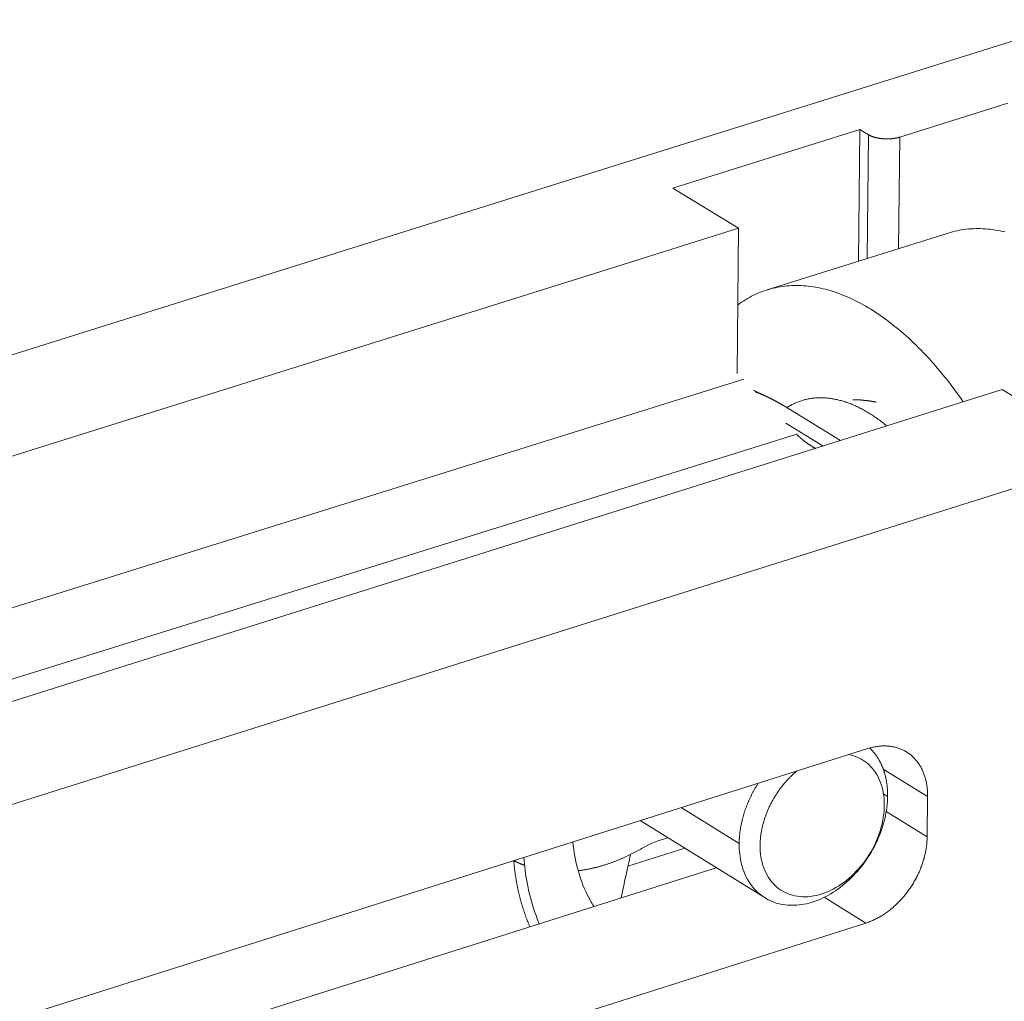
# Model space of a CAD drawing. Extents: x 0 to 1691, y -1 to 286.
# Drawn here: x 358 to 361, y 186 to 188 of the extents above; entities that cross this region are included whole.
import ezdxf

# ---------------------------------------------------------------- set-up
doc = ezdxf.new("R2010")
doc.units = 0
doc.header["$LTSCALE"] = 3
doc.layers.add('0-espace-papier', color=151, linetype='Continuous')

msp = doc.modelspace()

# ---------------------------------------------------------------- linework, layer by layer
at = {"layer": '0-espace-papier', "color": 0, "linetype": 'Continuous', "lineweight": 0, "extrusion": (0.016383, -0.87312, -0.48723)}
for p, q in [((377.8032, 193.4253, -0.0027), (359.7524, 187.7681, -0.0027)), ((346.364, 182.3873, -0.0027), (379.0931, 192.7136, -0.0027)), ((360.6477, 187.8922, -0.0027), (360.9262, 187.9796, -0.0027)), ((360.0622, 187.7608, -0.0027), (360.5445, 187.9121, -0.0027)), ((360.5445, 187.9121, -0.0027), (360.5409, 187.5721, -0.0027)), ((360.5671, 187.8983, -0.0027), (360.5445, 187.9121, -0.0027)), ((360.5671, 187.8983, -0.0027), (360.5637, 187.5793, -0.0027)), ((360.6477, 187.8922, -0.0027), (360.6445, 187.6047, -0.0027)), ((359.7524, 187.7681, -0.0027), (349.7863, 184.6447, -0.0027)), ((360.2316, 187.6571, -0.0027), (360.0622, 187.7608, -0.0027)), ((359.9483, 187.5682, -0.0027), (360.2316, 187.6571, -0.0027)), ((360.2316, 187.6571, -0.0027), (360.2278, 187.2829, -0.0027)), ((360.3053, 187.4981, -0.0027), (360.7722, 187.6448, -0.0027)), ((349.9702, 184.4363, -0.0027), (359.9483, 187.5682, -0.0027)), ((360.2457, 187.2675, -0.0195), (350.2385, 184.1439, -0.0027)), ((360.9117, 187.241, -0.0027), (346.1736, 182.5981, -0.0027)), ((360.2706, 187.2392, -0.0027), (360.307, 187.2216, -0.0027)), ((361.0823, 187.1366, -0.0027), (360.9117, 187.241, -0.0027)), ((360.3474, 187.1996, -0.0027), (360.4943, 187.1095, -0.0027)), ((360.3537, 187.1544, -0.0027), (360.4497, 187.0955, -0.0027)), ((360.3825, 187.1263, -0.0195), (350.3753, 184.0027, -0.0027)), ((360.565, 186.3151, -0.0027), (348.1662, 182.3907, -0.0027)), ((360.7194, 186.1915, -0.0027), (360.605, 186.262, -0.0027)), ((360.6162, 186.1919, -0.0027), (360.6055, 186.1985, -0.0027)), ((360.7194, 186.1915, -0.0027), (360.7182, 186.0877, -0.0027)), ((360.2334, 186.0707, -0.0027), (360.0841, 186.1629, -0.0027)), ((360.3, 185.9301, -0.0027), (359.9779, 186.1293, -0.0027)), ((360.6127, 186.1528, -0.0027), (360.7182, 186.0877, -0.0027)), ((360.0932, 186.058, -0.0027), (359.9463, 186.0115, -0.0027)), ((355.6986, 184.59, -0.0027), (360.174, 186.008, -0.0027)), ((360.4527, 185.9317, -0.0027), (360.5601, 185.8653, -0.0027)), ((348.3574, 181.993, -0.0027), (360.5601, 185.8653, -0.0027))]:
    msp.add_line(p, q, dxfattribs=at)
at = {"layer": '0-espace-papier', "color": 0, "linetype": 'Continuous', "lineweight": 0, "elevation": -0.0027}
for points in [[(360.6477, 187.8922), (360.6469, 187.892), (360.6461, 187.8917), (360.6453, 187.8915), (360.6445, 187.8913), (360.6437, 187.8911), (360.6429, 187.8909), (360.6421, 187.8907), (360.6412, 187.8905), (360.6404, 187.8903), (360.6395, 187.8901), (360.6387, 187.8899), (360.6378, 187.8897), (360.6369, 187.8896), (360.6361, 187.8894), (360.6352, 187.8893), (360.6343, 187.8891), (360.6334, 187.889), (360.6325, 187.8888), (360.6316, 187.8887), (360.6307, 187.8886), (360.6298, 187.8885), (360.6289, 187.8884), (360.6279, 187.8883), (360.627, 187.8882), (360.6261, 187.8881), (360.6251, 187.888), (360.6242, 187.8879), (360.6233, 187.8879), (360.6223, 187.8878), (360.6214, 187.8877), (360.6204, 187.8877), (360.6195, 187.8877), (360.6185, 187.8876), (360.6176, 187.8876), (360.6166, 187.8876), (360.6157, 187.8876), (360.6147, 187.8876), (360.6138, 187.8876), (360.6128, 187.8876), (360.6119, 187.8876), (360.6109, 187.8876), (360.61, 187.8876), (360.609, 187.8877), (360.6081, 187.8877), (360.6071, 187.8878), (360.6062, 187.8878), (360.6052, 187.8879), (360.6043, 187.888), (360.6034, 187.888), (360.6024, 187.8881), (360.6015, 187.8882), (360.6006, 187.8883), (360.5996, 187.8884), (360.5987, 187.8885), (360.5978, 187.8887), (360.5969, 187.8888), (360.596, 187.8889), (360.5951, 187.889), (360.5942, 187.8892), (360.5933, 187.8893), (360.5924, 187.8895), (360.5915, 187.8897), (360.5906, 187.8898), (360.5897, 187.89), (360.5889, 187.8902), (360.588, 187.8904), (360.5872, 187.8906), (360.5863, 187.8908), (360.5855, 187.891), (360.5847, 187.8912), (360.5839, 187.8914), (360.583, 187.8916), (360.5822, 187.8919), (360.5814, 187.8921), (360.5807, 187.8923), (360.5799, 187.8926), (360.5791, 187.8929), (360.5784, 187.8931), (360.5776, 187.8934), (360.5769, 187.8936), (360.5761, 187.8939), (360.5754, 187.8942), (360.5747, 187.8945), (360.574, 187.8948), (360.5733, 187.8951), (360.5727, 187.8954), (360.572, 187.8957), (360.5713, 187.896), (360.5707, 187.8963), (360.5701, 187.8966), (360.5695, 187.8969), (360.5689, 187.8973), (360.5683, 187.8976), (360.5677, 187.8979), (360.5671, 187.8983)], [(360.9191, 187.6475), (360.9127, 187.649), (360.9063, 187.6503), (360.8999, 187.6515), (360.8935, 187.6526), (360.8871, 187.6536), (360.8808, 187.6544), (360.8745, 187.655), (360.8682, 187.6555), (360.862, 187.6559), (360.8558, 187.6562), (360.8496, 187.6563), (360.8434, 187.6562), (360.8373, 187.656), (360.8312, 187.6557), (360.8251, 187.6553), (360.8191, 187.6546), (360.8131, 187.6539), (360.8071, 187.653), (360.8012, 187.652), (360.7953, 187.6508), (360.7895, 187.6495), (360.7837, 187.6481), (360.7779, 187.6465), (360.7722, 187.6448)], [(360.2296, 187.4591), (360.2346, 187.4627), (360.2396, 187.4662), (360.2447, 187.4695), (360.2498, 187.4728), (360.255, 187.4759), (360.2602, 187.4788), (360.2655, 187.4816), (360.2708, 187.4843), (360.2762, 187.4869), (360.2817, 187.4893), (360.2871, 187.4916), (360.2927, 187.4937), (360.2982, 187.4957), (360.3038, 187.4976), (360.3095, 187.4993), (360.3152, 187.501), (360.3209, 187.5024), (360.3267, 187.5037), (360.3325, 187.5049), (360.3384, 187.506), (360.3443, 187.5069), (360.3502, 187.5077), (360.3562, 187.5083), (360.3622, 187.5088), (360.3682, 187.5092), (360.3743, 187.5094), (360.3804, 187.5095), (360.3865, 187.5094), (360.3927, 187.5092), (360.3989, 187.5089), (360.4051, 187.5084), (360.4113, 187.5078), (360.4176, 187.5071), (360.4239, 187.5062), (360.4302, 187.5052), (360.4365, 187.504), (360.4429, 187.5027), (360.4493, 187.5013), (360.4557, 187.4997), (360.4621, 187.498), (360.4685, 187.4962), (360.475, 187.4942), (360.4814, 187.4921), (360.4879, 187.4898), (360.4944, 187.4874), (360.5009, 187.4849), (360.5074, 187.4822), (360.5139, 187.4794), (360.5205, 187.4765), (360.527, 187.4734), (360.5335, 187.4702), (360.5401, 187.4669), (360.5467, 187.4634), (360.5532, 187.4599), (360.5598, 187.4561), (360.5663, 187.4523), (360.5729, 187.4483), (360.5794, 187.4442), (360.586, 187.4399), (360.5926, 187.4356), (360.5991, 187.4311), (360.6056, 187.4265), (360.6122, 187.4217), (360.6187, 187.4169), (360.6252, 187.4119), (360.6317, 187.4067), (360.6382, 187.4015), (360.6447, 187.3962), (360.6512, 187.3907), (360.6576, 187.3851), (360.6641, 187.3794), (360.6705, 187.3735), (360.6769, 187.3676), (360.6833, 187.3615), (360.6897, 187.3553), (360.696, 187.349), (360.7024, 187.3426), (360.7087, 187.3361), (360.7149, 187.3295), (360.7212, 187.3227), (360.7274, 187.3159), (360.7336, 187.3089), (360.7398, 187.3019), (360.7459, 187.2947), (360.7521, 187.2875), (360.7581, 187.2801), (360.7642, 187.2726), (360.7702, 187.2651), (360.7762, 187.2574), (360.7821, 187.2496), (360.7881, 187.2418), (360.7939, 187.2338), (360.7998, 187.2258), (360.8056, 187.2176), (360.8113, 187.2094)], [(360.2736, 187.2361), (360.2744, 187.2358), (360.2752, 187.2355), (360.276, 187.2352), (360.2769, 187.2349), (360.2777, 187.2345), (360.2785, 187.2342), (360.2793, 187.2339), (360.2801, 187.2336), (360.2809, 187.2332), (360.2817, 187.2329), (360.2825, 187.2326), (360.2833, 187.2322), (360.2841, 187.2319), (360.2849, 187.2316), (360.2857, 187.2312), (360.2865, 187.2309), (360.2873, 187.2306), (360.2881, 187.2302), (360.2889, 187.2299), (360.2897, 187.2295), (360.2905, 187.2292), (360.2913, 187.2288), (360.2921, 187.2285), (360.2929, 187.2281), (360.2937, 187.2278), (360.2945, 187.2274), (360.2953, 187.2271), (360.2961, 187.2267), (360.2969, 187.2264), (360.2977, 187.226), (360.2985, 187.2256), (360.2993, 187.2253), (360.3001, 187.2249), (360.3009, 187.2246), (360.3016, 187.2242), (360.3024, 187.2238), (360.3032, 187.2235), (360.304, 187.2231), (360.3048, 187.2227), (360.3056, 187.2223), (360.3064, 187.222), (360.3071, 187.2216), (360.3079, 187.2212), (360.3087, 187.2208), (360.3095, 187.2205), (360.3103, 187.2201), (360.311, 187.2197), (360.3118, 187.2193), (360.3126, 187.2189), (360.3134, 187.2185), (360.3142, 187.2181), (360.3149, 187.2177), (360.3157, 187.2174), (360.3165, 187.217), (360.3172, 187.2166), (360.318, 187.2162), (360.3188, 187.2158), (360.3196, 187.2154), (360.3203, 187.215), (360.3211, 187.2146), (360.3219, 187.2142), (360.3226, 187.2138), (360.3234, 187.2134), (360.3242, 187.2129), (360.3249, 187.2125), (360.3257, 187.2121), (360.3264, 187.2117), (360.3272, 187.2113), (360.328, 187.2109), (360.3287, 187.2105), (360.3295, 187.21), (360.3302, 187.2096), (360.331, 187.2092), (360.3318, 187.2088), (360.3325, 187.2084), (360.3333, 187.2079), (360.334, 187.2075), (360.3348, 187.2071), (360.3355, 187.2067), (360.3363, 187.2062), (360.337, 187.2058), (360.3378, 187.2054), (360.3385, 187.2049), (360.3393, 187.2045), (360.34, 187.204), (360.3408, 187.2036), (360.3415, 187.2032), (360.3423, 187.2027), (360.343, 187.2023), (360.3437, 187.2018), (360.3445, 187.2014), (360.3452, 187.2009), (360.346, 187.2005), (360.3467, 187.2), (360.3474, 187.1996)], [(360.6143, 187.1473), (360.6114, 187.1497), (360.6085, 187.152), (360.6057, 187.1543), (360.6028, 187.1565), (360.5999, 187.1587), (360.597, 187.1609), (360.5941, 187.163), (360.5913, 187.1651), (360.5884, 187.1672), (360.5855, 187.1692), (360.5826, 187.1712), (360.5797, 187.1731), (360.5768, 187.175), (360.5739, 187.1769), (360.571, 187.1787), (360.5681, 187.1805), (360.5652, 187.1823), (360.5623, 187.184), (360.5594, 187.1857), (360.5565, 187.1873), (360.5536, 187.1889), (360.5507, 187.1905), (360.5478, 187.192), (360.5449, 187.1935), (360.542, 187.1949), (360.5391, 187.1963), (360.5362, 187.1977), (360.5333, 187.199), (360.5305, 187.2003), (360.5276, 187.2015), (360.5247, 187.2027), (360.5218, 187.2039), (360.5189, 187.205), (360.5161, 187.2061), (360.5132, 187.2071), (360.5103, 187.2081), (360.5075, 187.2091), (360.5046, 187.21), (360.5018, 187.2109), (360.4989, 187.2117), (360.4961, 187.2125), (360.4932, 187.2133), (360.4904, 187.214), (360.4876, 187.2147), (360.4848, 187.2153), (360.4819, 187.2159), (360.4791, 187.2165), (360.4763, 187.217), (360.4735, 187.2175), (360.4708, 187.2179), (360.468, 187.2183), (360.4652, 187.2186), (360.4624, 187.2189), (360.4597, 187.2192), (360.4569, 187.2194), (360.4542, 187.2196), (360.4514, 187.2197), (360.4487, 187.2198), (360.446, 187.2199), (360.4433, 187.2199), (360.4406, 187.2199), (360.4379, 187.2198), (360.4352, 187.2197), (360.4326, 187.2196), (360.4299, 187.2194), (360.4272, 187.2191), (360.4246, 187.2189), (360.422, 187.2185), (360.4194, 187.2182), (360.4167, 187.2178), (360.4142, 187.2173), (360.4116, 187.2169), (360.409, 187.2163), (360.4064, 187.2158), (360.4039, 187.2152), (360.4013, 187.2145), (360.3988, 187.2138), (360.3963, 187.2131), (360.3938, 187.2123), (360.3913, 187.2115), (360.3888, 187.2107), (360.3864, 187.2098), (360.3839, 187.2089), (360.3815, 187.2079), (360.3791, 187.2069), (360.3767, 187.2058), (360.3743, 187.2047), (360.3719, 187.2036), (360.3695, 187.2024), (360.3672, 187.2012), (360.3648, 187.2), (360.3625, 187.1987), (360.3602, 187.1973), (360.3579, 187.196), (360.3556, 187.1946)], [(360.5261, 187.215), (360.5268, 187.215), (360.5275, 187.215), (360.5282, 187.215), (360.5289, 187.2149), (360.5295, 187.2149), (360.5302, 187.2149), (360.5309, 187.2149), (360.5316, 187.2149), (360.5323, 187.2149), (360.5329, 187.2148), (360.5336, 187.2148), (360.5343, 187.2148), (360.5349, 187.2148), (360.5356, 187.2147), (360.5363, 187.2147), (360.537, 187.2147), (360.5376, 187.2146), (360.5383, 187.2146), (360.5389, 187.2146), (360.5396, 187.2146), (360.5403, 187.2145), (360.5409, 187.2145), (360.5416, 187.2144), (360.5423, 187.2144), (360.5429, 187.2144), (360.5436, 187.2143), (360.5442, 187.2143), (360.5449, 187.2142), (360.5455, 187.2142), (360.5462, 187.2142), (360.5468, 187.2141), (360.5475, 187.2141), (360.5481, 187.214), (360.5488, 187.214), (360.5494, 187.2139), (360.5501, 187.2139), (360.5507, 187.2138), (360.5514, 187.2138), (360.552, 187.2137), (360.5527, 187.2136), (360.5533, 187.2136), (360.5539, 187.2135), (360.5546, 187.2135), (360.5552, 187.2134), (360.5559, 187.2133), (360.5565, 187.2133), (360.5571, 187.2132), (360.5578, 187.2131), (360.5584, 187.2131), (360.559, 187.213), (360.5597, 187.2129), (360.5603, 187.2129), (360.5609, 187.2128), (360.5616, 187.2127), (360.5622, 187.2127), (360.5628, 187.2126), (360.5634, 187.2125), (360.5641, 187.2124), (360.5647, 187.2123), (360.5653, 187.2123), (360.5659, 187.2122), (360.5665, 187.2121), (360.5672, 187.212), (360.5678, 187.2119), (360.5684, 187.2119), (360.569, 187.2118), (360.5696, 187.2117), (360.5702, 187.2116), (360.5708, 187.2115), (360.5715, 187.2114), (360.5721, 187.2113), (360.5727, 187.2112), (360.5733, 187.2111), (360.5739, 187.211), (360.5745, 187.2109), (360.5751, 187.2108), (360.5757, 187.2107), (360.5763, 187.2106), (360.5769, 187.2105), (360.5775, 187.2104), (360.5781, 187.2103), (360.5787, 187.2102), (360.5793, 187.2101), (360.5799, 187.21), (360.5805, 187.2099), (360.5811, 187.2098), (360.5817, 187.2097), (360.5823, 187.2096), (360.5828, 187.2095), (360.5834, 187.2093), (360.584, 187.2092), (360.5846, 187.2091), (360.5852, 187.209), (360.5858, 187.2089), (360.5864, 187.2088)], [(360.4303, 187.0893), (360.4297, 187.0896), (360.4291, 187.09), (360.4286, 187.0903), (360.428, 187.0906), (360.4274, 187.0909), (360.4269, 187.0912), (360.4263, 187.0915), (360.4257, 187.0918), (360.4252, 187.0922), (360.4246, 187.0925), (360.4241, 187.0928), (360.4235, 187.0931), (360.423, 187.0935), (360.4224, 187.0938), (360.4218, 187.0941), (360.4213, 187.0945), (360.4207, 187.0948), (360.4202, 187.0951), (360.4196, 187.0955), (360.4191, 187.0958), (360.4185, 187.0962), (360.418, 187.0965), (360.4175, 187.0968), (360.4169, 187.0972), (360.4164, 187.0975), (360.4158, 187.0979), (360.4153, 187.0983), (360.4147, 187.0986), (360.4142, 187.099), (360.4137, 187.0993), (360.4131, 187.0997), (360.4126, 187.1), (360.4121, 187.1004), (360.4115, 187.1008), (360.411, 187.1011), (360.4105, 187.1015), (360.4099, 187.1019), (360.4094, 187.1023), (360.4089, 187.1026), (360.4083, 187.103), (360.4078, 187.1034), (360.4073, 187.1038), (360.4068, 187.1041), (360.4063, 187.1045), (360.4057, 187.1049), (360.4052, 187.1053), (360.4047, 187.1057), (360.4042, 187.1061), (360.4037, 187.1065), (360.4031, 187.1069), (360.4026, 187.1073), (360.4021, 187.1076), (360.4016, 187.108), (360.4011, 187.1084), (360.4006, 187.1088), (360.4001, 187.1092), (360.3996, 187.1097), (360.3991, 187.1101), (360.3986, 187.1105), (360.3981, 187.1109), (360.3976, 187.1113), (360.3971, 187.1117), (360.3966, 187.1121), (360.3961, 187.1125), (360.3956, 187.113), (360.3951, 187.1134), (360.3946, 187.1138), (360.3941, 187.1142), (360.3936, 187.1146), (360.3931, 187.1151), (360.3926, 187.1155), (360.3921, 187.1159), (360.3916, 187.1164), (360.3911, 187.1168), (360.3907, 187.1172), (360.3902, 187.1177), (360.3897, 187.1181), (360.3892, 187.1185), (360.3887, 187.119), (360.3883, 187.1194), (360.3878, 187.1199), (360.3873, 187.1203), (360.3868, 187.1208), (360.3864, 187.1212), (360.3859, 187.1217), (360.3854, 187.1221), (360.3849, 187.1226), (360.3845, 187.123), (360.384, 187.1235), (360.3835, 187.1239), (360.3831, 187.1244), (360.3826, 187.1249), (360.3821, 187.1253), (360.3817, 187.1258), (360.3812, 187.1263)], [(360.565, 186.3151), (360.5676, 186.3159), (360.5702, 186.3167), (360.5728, 186.3174), (360.5753, 186.318), (360.5779, 186.3186), (360.5805, 186.3192), (360.5831, 186.3197), (360.5856, 186.3201), (360.5882, 186.3205), (360.5907, 186.3209), (360.5933, 186.3212), (360.5958, 186.3215), (360.5983, 186.3217), (360.6008, 186.3219), (360.6033, 186.322), (360.6058, 186.322), (360.6083, 186.322), (360.6108, 186.322), (360.6132, 186.3219), (360.6157, 186.3218), (360.6181, 186.3216), (360.6205, 186.3214), (360.6229, 186.3211), (360.6253, 186.3208), (360.6276, 186.3204), (360.63, 186.32), (360.6323, 186.3195), (360.6346, 186.319), (360.6369, 186.3184), (360.6392, 186.3178), (360.6414, 186.3171), (360.6436, 186.3164), (360.6458, 186.3157), (360.648, 186.3148), (360.6502, 186.314), (360.6523, 186.3131), (360.6544, 186.3121), (360.6565, 186.3111), (360.6586, 186.3101), (360.6606, 186.309), (360.6626, 186.3079), (360.6646, 186.3067), (360.6665, 186.3055), (360.6685, 186.3042), (360.6704, 186.3029), (360.6722, 186.3015), (360.6741, 186.3001), (360.6759, 186.2987), (360.6776, 186.2972), (360.6794, 186.2956), (360.6811, 186.2941), (360.6828, 186.2925), (360.6844, 186.2908), (360.686, 186.2891), (360.6876, 186.2874), (360.6891, 186.2856), (360.6907, 186.2838), (360.6921, 186.2819), (360.6936, 186.28), (360.695, 186.2781), (360.6963, 186.2761), (360.6977, 186.2741), (360.699, 186.2721), (360.7002, 186.27), (360.7014, 186.2679), (360.7026, 186.2658), (360.7038, 186.2636), (360.7049, 186.2614), (360.7059, 186.2591), (360.707, 186.2569), (360.708, 186.2545), (360.7089, 186.2522), (360.7098, 186.2498), (360.7107, 186.2474), (360.7115, 186.245), (360.7123, 186.2426), (360.7131, 186.2401), (360.7138, 186.2376), (360.7144, 186.235), (360.7151, 186.2325), (360.7156, 186.2299), (360.7162, 186.2273), (360.7167, 186.2246), (360.7171, 186.222), (360.7175, 186.2193), (360.7179, 186.2166), (360.7182, 186.2139), (360.7185, 186.2112), (360.7188, 186.2084), (360.719, 186.2056), (360.7191, 186.2028), (360.7193, 186.2), (360.7193, 186.1972), (360.7194, 186.1944), (360.7194, 186.1915)], [(360.5702, 186.3167), (360.5711, 186.3158), (360.5721, 186.3148), (360.573, 186.3139), (360.5739, 186.313), (360.5748, 186.312), (360.5757, 186.311), (360.5766, 186.3101), (360.5775, 186.3091), (360.5784, 186.3081), (360.5792, 186.3071), (360.5801, 186.3061), (360.5809, 186.3051), (360.5817, 186.304), (360.5826, 186.303), (360.5834, 186.3019), (360.5842, 186.3009), (360.585, 186.2998), (360.5858, 186.2987), (360.5866, 186.2976), (360.5873, 186.2965), (360.5881, 186.2954), (360.5889, 186.2943), (360.5896, 186.2931), (360.5903, 186.292), (360.5911, 186.2909), (360.5918, 186.2897), (360.5925, 186.2885), (360.5932, 186.2874), (360.5939, 186.2862), (360.5945, 186.285), (360.5952, 186.2838), (360.5959, 186.2826), (360.5965, 186.2813), (360.5971, 186.2801), (360.5978, 186.2789), (360.5984, 186.2776), (360.599, 186.2764), (360.5996, 186.2751), (360.6002, 186.2738), (360.6007, 186.2726), (360.6013, 186.2713), (360.6019, 186.27), (360.6024, 186.2687), (360.6029, 186.2674), (360.6035, 186.2661), (360.604, 186.2647), (360.6045, 186.2634), (360.605, 186.262), (360.6055, 186.2607), (360.6059, 186.2593), (360.6064, 186.258), (360.6069, 186.2566), (360.6073, 186.2552), (360.6077, 186.2538), (360.6082, 186.2525), (360.6086, 186.2511), (360.609, 186.2496), (360.6094, 186.2482), (360.6097, 186.2468), (360.6101, 186.2454), (360.6105, 186.244), (360.6108, 186.2425), (360.6112, 186.2411), (360.6115, 186.2396), (360.6118, 186.2382), (360.6121, 186.2367), (360.6124, 186.2352), (360.6127, 186.2337), (360.6129, 186.2323), (360.6132, 186.2308), (360.6135, 186.2293), (360.6137, 186.2278), (360.6139, 186.2263), (360.6141, 186.2248), (360.6144, 186.2232), (360.6146, 186.2217), (360.6147, 186.2202), (360.6149, 186.2187), (360.6151, 186.2171), (360.6152, 186.2156), (360.6154, 186.214), (360.6155, 186.2125), (360.6156, 186.2109), (360.6157, 186.2094), (360.6158, 186.2078), (360.6159, 186.2062), (360.616, 186.2047), (360.6161, 186.2031), (360.6161, 186.2015), (360.6162, 186.1999), (360.6162, 186.1983), (360.6162, 186.1967), (360.6162, 186.1951), (360.6162, 186.1935), (360.6162, 186.1919)], [(360.5161, 186.2997), (360.5226, 186.2982), (360.5289, 186.2964), (360.535, 186.2942), (360.541, 186.2917), (360.5468, 186.2888), (360.5523, 186.2856), (360.5577, 186.282), (360.5628, 186.2781), (360.5677, 186.2738), (360.5723, 186.2693), (360.5767, 186.2644), (360.5809, 186.2592), (360.5847, 186.2538), (360.5883, 186.248), (360.5916, 186.242), (360.5946, 186.2358), (360.5973, 186.2293), (360.5997, 186.2226), (360.6018, 186.2157), (360.6036, 186.2085), (360.6051, 186.2012), (360.6062, 186.1937), (360.607, 186.1861), (360.6075, 186.1783), (360.6077, 186.1704), (360.6075, 186.1624), (360.6071, 186.1543), (360.6063, 186.1461), (360.6051, 186.1379), (360.6037, 186.1296), (360.6019, 186.1213), (360.5999, 186.113), (360.5975, 186.1047), (360.5948, 186.0964), (360.5918, 186.0882), (360.5885, 186.08), (360.585, 186.0719), (360.5811, 186.0639), (360.577, 186.056), (360.5726, 186.0482), (360.568, 186.0406), (360.5631, 186.0331), (360.558, 186.0258), (360.5527, 186.0187), (360.5471, 186.0118), (360.5414, 186.0051), (360.5354, 185.9986), (360.5293, 185.9924), (360.523, 185.9864), (360.5166, 185.9807), (360.51, 185.9752), (360.5033, 185.9701), (360.4965, 185.9652), (360.4896, 185.9607), (360.4826, 185.9565), (360.4755, 185.9526), (360.4683, 185.949), (360.4612, 185.9458), (360.454, 185.9429), (360.4468, 185.9404), (360.4395, 185.9382), (360.4323, 185.9364), (360.4252, 185.935), (360.4181, 185.9339), (360.411, 185.9332), (360.404, 185.9329), (360.3971, 185.933), (360.3903, 185.9334), (360.3836, 185.9342), (360.3771, 185.9354), (360.3707, 185.937), (360.3644, 185.9389), (360.3583, 185.9412), (360.3524, 185.9438), (360.3467, 185.9468), (360.3412, 185.9501), (360.3359, 185.9538), (360.3309, 185.9578), (360.326, 185.9621), (360.3214, 185.9668), (360.3171, 185.9717), (360.3131, 185.977), (360.3093, 185.9825), (360.3058, 185.9883), (360.3026, 185.9944), (360.2996, 186.0007), (360.297, 186.0073), (360.2947, 186.014), (360.2927, 186.021), (360.291, 186.0282), (360.2896, 186.0356), (360.2886, 186.0431), (360.2878, 186.0508), (360.2874, 186.0586), (360.2874, 186.0666)], [(360.2874, 186.0666), (360.2874, 186.0687), (360.2874, 186.0708), (360.2875, 186.073), (360.2876, 186.0751), (360.2878, 186.0773), (360.2879, 186.0794), (360.2881, 186.0816), (360.2883, 186.0838), (360.2885, 186.086), (360.2887, 186.0882), (360.289, 186.0903), (360.2893, 186.0925), (360.2896, 186.0947), (360.2899, 186.0969), (360.2903, 186.0991), (360.2907, 186.1013), (360.2911, 186.1035), (360.2915, 186.1058), (360.2919, 186.108), (360.2924, 186.1102), (360.2929, 186.1124), (360.2934, 186.1146), (360.2939, 186.1168), (360.2945, 186.119), (360.2951, 186.1212), (360.2957, 186.1235), (360.2963, 186.1257), (360.2969, 186.1279), (360.2976, 186.1301), (360.2983, 186.1323), (360.299, 186.1345), (360.2997, 186.1367), (360.3005, 186.1389), (360.3012, 186.1411), (360.302, 186.1433), (360.3029, 186.1455), (360.3037, 186.1477), (360.3045, 186.1499), (360.3054, 186.152), (360.3063, 186.1542), (360.3072, 186.1564), (360.3082, 186.1585), (360.3091, 186.1607), (360.3101, 186.1629), (360.3111, 186.165), (360.3121, 186.1671), (360.3132, 186.1693), (360.3142, 186.1714), (360.3153, 186.1735), (360.3164, 186.1756), (360.3175, 186.1777), (360.3186, 186.1798), (360.3198, 186.1819), (360.321, 186.1839), (360.3222, 186.186), (360.3234, 186.188), (360.3246, 186.1901), (360.3258, 186.1921), (360.3271, 186.1941), (360.3284, 186.1961), (360.3297, 186.1981), (360.331, 186.2001), (360.3323, 186.2021), (360.3336, 186.2041), (360.335, 186.206), (360.3364, 186.2079), (360.3378, 186.2099), (360.3392, 186.2118), (360.3406, 186.2137), (360.342, 186.2155), (360.3435, 186.2174), (360.345, 186.2193), (360.3464, 186.2211), (360.3479, 186.2229), (360.3495, 186.2247), (360.351, 186.2265), (360.3525, 186.2283), (360.3541, 186.2301), (360.3557, 186.2318), (360.3572, 186.2335), (360.3588, 186.2353), (360.3604, 186.2369), (360.3621, 186.2386), (360.3637, 186.2403), (360.3653, 186.2419), (360.367, 186.2435), (360.3687, 186.2452), (360.3703, 186.2467), (360.372, 186.2483), (360.3737, 186.2499), (360.3754, 186.2514), (360.3772, 186.2529), (360.3789, 186.2544), (360.3806, 186.2559), (360.3824, 186.2573)], [(360.2334, 186.0707), (360.2334, 186.0723), (360.2334, 186.0739), (360.2335, 186.0755), (360.2335, 186.0771), (360.2336, 186.0788), (360.2337, 186.0804), (360.2338, 186.082), (360.2339, 186.0836), (360.234, 186.0853), (360.2341, 186.0869), (360.2342, 186.0886), (360.2344, 186.0902), (360.2345, 186.0918), (360.2347, 186.0935), (360.2349, 186.0951), (360.2351, 186.0968), (360.2353, 186.0984), (360.2355, 186.1001), (360.2357, 186.1018), (360.2359, 186.1034), (360.2362, 186.1051), (360.2364, 186.1067), (360.2367, 186.1084), (360.237, 186.1101), (360.2372, 186.1117), (360.2375, 186.1134), (360.2378, 186.1151), (360.2382, 186.1167), (360.2385, 186.1184), (360.2388, 186.1201), (360.2392, 186.1218), (360.2395, 186.1234), (360.2399, 186.1251), (360.2403, 186.1268), (360.2407, 186.1284), (360.2411, 186.1301), (360.2415, 186.1318), (360.2419, 186.1335), (360.2424, 186.1351), (360.2428, 186.1368), (360.2433, 186.1385), (360.2437, 186.1402), (360.2442, 186.1418), (360.2447, 186.1435), (360.2452, 186.1452), (360.2457, 186.1468), (360.2462, 186.1485), (360.2467, 186.1502), (360.2473, 186.1518), (360.2478, 186.1535), (360.2484, 186.1552), (360.2489, 186.1568), (360.2495, 186.1585), (360.2501, 186.1602), (360.2507, 186.1618), (360.2513, 186.1635), (360.2519, 186.1651), (360.2526, 186.1668), (360.2532, 186.1684), (360.2539, 186.1701), (360.2545, 186.1717), (360.2552, 186.1734), (360.2559, 186.175), (360.2566, 186.1766), (360.2573, 186.1783), (360.258, 186.1799), (360.2587, 186.1815), (360.2594, 186.1832), (360.2601, 186.1848), (360.2609, 186.1864), (360.2616, 186.188), (360.2624, 186.1897), (360.2632, 186.1913), (360.264, 186.1929), (360.2648, 186.1945), (360.2656, 186.1961), (360.2664, 186.1977), (360.2672, 186.1993), (360.268, 186.2009), (360.2689, 186.2024), (360.2697, 186.204), (360.2706, 186.2056), (360.2714, 186.2072), (360.2723, 186.2088), (360.2732, 186.2103), (360.2741, 186.2119), (360.275, 186.2134), (360.2759, 186.215), (360.2768, 186.2165), (360.2777, 186.2181), (360.2787, 186.2196), (360.2796, 186.2211), (360.2806, 186.2227), (360.2815, 186.2242), (360.2825, 186.2257)], [(360.6162, 186.1919), (360.616, 186.1849), (360.6156, 186.1778), (360.615, 186.1707), (360.6142, 186.1635), (360.6132, 186.1562), (360.612, 186.149), (360.6106, 186.1417), (360.6089, 186.1344), (360.6071, 186.1272), (360.6051, 186.1199), (360.6029, 186.1126), (360.6004, 186.1054), (360.5978, 186.0981), (360.595, 186.091), (360.5921, 186.0838), (360.5889, 186.0767), (360.5855, 186.0697), (360.582, 186.0627), (360.5783, 186.0559), (360.5745, 186.0491), (360.5704, 186.0423), (360.5662, 186.0357), (360.5619, 186.0292), (360.5574, 186.0228), (360.5528, 186.0165), (360.548, 186.0104), (360.5431, 186.0044), (360.5381, 185.9985), (360.5329, 185.9927), (360.5276, 185.9872), (360.5222, 185.9817), (360.5167, 185.9765), (360.5111, 185.9714), (360.5054, 185.9664), (360.4997, 185.9617), (360.4938, 185.9571), (360.4879, 185.9528), (360.4819, 185.9486), (360.4758, 185.9446), (360.4697, 185.9409), (360.4635, 185.9373), (360.4573, 185.934), (360.451, 185.9308), (360.4447, 185.9279), (360.4384, 185.9252), (360.4321, 185.9228), (360.4258, 185.9205), (360.4195, 185.9185), (360.4131, 185.9167), (360.4068, 185.9152), (360.4005, 185.9139), (360.3943, 185.9128), (360.388, 185.912), (360.3819, 185.9114), (360.3757, 185.9111), (360.3696, 185.911), (360.3636, 185.9111), (360.3576, 185.9115), (360.3517, 185.9121), (360.3459, 185.913), (360.3402, 185.914), (360.3346, 185.9154), (360.3291, 185.9169), (360.3236, 185.9187), (360.3183, 185.9208), (360.3131, 185.923), (360.308, 185.9255), (360.3031, 185.9283), (360.2983, 185.9312), (360.2936, 185.9344), (360.289, 185.9377), (360.2847, 185.9413), (360.2804, 185.9451), (360.2763, 185.9491), (360.2724, 185.9533), (360.2687, 185.9577), (360.2651, 185.9623), (360.2617, 185.9671), (360.2585, 185.972), (360.2554, 185.9771), (360.2526, 185.9824), (360.2499, 185.9879), (360.2474, 185.9935), (360.2451, 185.9992), (360.2431, 186.0051), (360.2412, 186.0112), (360.2395, 186.0174), (360.238, 186.0237), (360.2367, 186.0301), (360.2356, 186.0366), (360.2348, 186.0433), (360.2341, 186.05), (360.2337, 186.0568), (360.2334, 186.0637), (360.2334, 186.0707)], [(360.7182, 186.0877), (360.7182, 186.0849), (360.7181, 186.082), (360.7179, 186.0791), (360.7177, 186.0762), (360.7175, 186.0733), (360.7173, 186.0703), (360.7169, 186.0674), (360.7166, 186.0645), (360.7162, 186.0615), (360.7158, 186.0586), (360.7153, 186.0556), (360.7148, 186.0527), (360.7142, 186.0497), (360.7136, 186.0467), (360.713, 186.0438), (360.7123, 186.0408), (360.7116, 186.0378), (360.7108, 186.0348), (360.71, 186.0319), (360.7091, 186.0289), (360.7082, 186.0259), (360.7073, 186.0229), (360.7063, 186.02), (360.7053, 186.017), (360.7043, 186.0141), (360.7032, 186.0111), (360.7021, 186.0082), (360.7009, 186.0053), (360.6997, 186.0024), (360.6985, 185.9994), (360.6972, 185.9965), (360.6959, 185.9937), (360.6945, 185.9908), (360.6932, 185.9879), (360.6917, 185.9851), (360.6903, 185.9822), (360.6888, 185.9794), (360.6873, 185.9766), (360.6857, 185.9738), (360.6841, 185.9711), (360.6825, 185.9683), (360.6808, 185.9656), (360.6791, 185.9629), (360.6774, 185.9602), (360.6757, 185.9575), (360.6739, 185.9549), (360.672, 185.9522), (360.6702, 185.9496), (360.6683, 185.9471), (360.6664, 185.9445), (360.6645, 185.942), (360.6625, 185.9395), (360.6605, 185.937), (360.6585, 185.9346), (360.6565, 185.9322), (360.6544, 185.9298), (360.6523, 185.9274), (360.6502, 185.9251), (360.648, 185.9228), (360.6459, 185.9205), (360.6437, 185.9183), (360.6415, 185.9161), (360.6392, 185.9139), (360.637, 185.9118), (360.6347, 185.9097), (360.6324, 185.9076), (360.6301, 185.9056), (360.6278, 185.9036), (360.6254, 185.9016), (360.623, 185.8997), (360.6207, 185.8979), (360.6183, 185.896), (360.6158, 185.8942), (360.6134, 185.8924), (360.611, 185.8907), (360.6085, 185.889), (360.606, 185.8874), (360.6035, 185.8858), (360.6011, 185.8842), (360.5985, 185.8827), (360.596, 185.8812), (360.5935, 185.8798), (360.591, 185.8784), (360.5884, 185.8771), (360.5859, 185.8758), (360.5833, 185.8745), (360.5808, 185.8733), (360.5782, 185.8721), (360.5756, 185.871), (360.5731, 185.8699), (360.5705, 185.8689), (360.5679, 185.8679), (360.5653, 185.867), (360.5627, 185.8661), (360.5601, 185.8653)], [(359.9814, 186.0571), (359.9797, 186.0561), (359.978, 186.0552), (359.9763, 186.0542), (359.9746, 186.0533), (359.9729, 186.0523), (359.9712, 186.0514), (359.9695, 186.0505), (359.9678, 186.0495), (359.9661, 186.0486), (359.9644, 186.0477), (359.9627, 186.0468), (359.961, 186.0459), (359.9593, 186.0451), (359.9576, 186.0442), (359.9559, 186.0433), (359.9542, 186.0425), (359.9525, 186.0416), (359.9508, 186.0408), (359.9491, 186.0399), (359.9474, 186.0391), (359.9457, 186.0383), (359.9439, 186.0375), (359.9422, 186.0367), (359.9405, 186.0359), (359.9388, 186.0351), (359.9371, 186.0343), (359.9354, 186.0335), (359.9336, 186.0328), (359.9319, 186.032), (359.9302, 186.0313), (359.9285, 186.0305), (359.9268, 186.0298), (359.925, 186.0291), (359.9233, 186.0284), (359.9216, 186.0277), (359.9199, 186.027), (359.9181, 186.0263), (359.9164, 186.0256), (359.9147, 186.0249), (359.913, 186.0242), (359.9112, 186.0236), (359.9095, 186.0229), (359.9078, 186.0223), (359.906, 186.0216), (359.9043, 186.021), (359.9026, 186.0204), (359.9009, 186.0198), (359.8991, 186.0192), (359.8974, 186.0186), (359.8957, 186.018), (359.8939, 186.0174), (359.8922, 186.0168), (359.8905, 186.0163), (359.8888, 186.0157), (359.887, 186.0152), (359.8853, 186.0146), (359.8836, 186.0141), (359.8818, 186.0136), (359.8801, 186.0131), (359.8784, 186.0126), (359.8767, 186.0121), (359.8749, 186.0116), (359.8732, 186.0111), (359.8715, 186.0106), (359.8697, 186.0102), (359.868, 186.0097), (359.8663, 186.0093), (359.8646, 186.0088), (359.8628, 186.0084), (359.8611, 186.008), (359.8594, 186.0076), (359.8577, 186.0072), (359.856, 186.0068), (359.8542, 186.0064), (359.8525, 186.006), (359.8508, 186.0056), (359.8491, 186.0053), (359.8474, 186.0049), (359.8456, 186.0046), (359.8439, 186.0042), (359.8422, 186.0039), (359.8405, 186.0036), (359.8388, 186.0033), (359.8371, 186.003), (359.8353, 186.0027), (359.8336, 186.0024), (359.8319, 186.0021), (359.8302, 186.0018), (359.8285, 186.0016), (359.8268, 186.0013), (359.8251, 186.0011), (359.8234, 186.0008), (359.8217, 186.0006), (359.82, 186.0004), (359.8183, 186.0002)], [(359.6937, 185.8558), (359.693, 185.8575), (359.6923, 185.8591), (359.6916, 185.8607), (359.6909, 185.8623), (359.6902, 185.864), (359.6896, 185.8656), (359.6889, 185.8672), (359.6882, 185.8689), (359.6876, 185.8705), (359.6869, 185.8722), (359.6863, 185.8739), (359.6856, 185.8755), (359.685, 185.8772), (359.6843, 185.8789), (359.6837, 185.8805), (359.6831, 185.8822), (359.6825, 185.8839), (359.6819, 185.8856), (359.6813, 185.8873), (359.6807, 185.889), (359.6801, 185.8907), (359.6795, 185.8924), (359.6789, 185.8941), (359.6783, 185.8958), (359.6778, 185.8975), (359.6772, 185.8992), (359.6766, 185.9009), (359.6761, 185.9027), (359.6755, 185.9044), (359.675, 185.9061), (359.6745, 185.9079), (359.6739, 185.9096), (359.6734, 185.9114), (359.6729, 185.9131), (359.6724, 185.9149), (359.6719, 185.9166), (359.6714, 185.9184), (359.6709, 185.9202), (359.6704, 185.9219), (359.6699, 185.9237), (359.6694, 185.9255), (359.6689, 185.9272), (359.6685, 185.929), (359.668, 185.9308), (359.6675, 185.9326), (359.6671, 185.9344), (359.6666, 185.9362), (359.6662, 185.938), (359.6658, 185.9398), (359.6653, 185.9416), (359.6649, 185.9434), (359.6645, 185.9452), (359.6641, 185.947), (359.6637, 185.9489), (359.6633, 185.9507), (359.6629, 185.9525), (359.6625, 185.9543), (359.6621, 185.9562), (359.6617, 185.958), (359.6614, 185.9599), (359.661, 185.9617), (359.6607, 185.9635), (359.6603, 185.9654), (359.6599, 185.9673), (359.6596, 185.9691), (359.6593, 185.971), (359.6589, 185.9728), (359.6586, 185.9747), (359.6583, 185.9766), (359.658, 185.9784), (359.6577, 185.9803), (359.6574, 185.9822), (359.6571, 185.9841), (359.6568, 185.986), (359.6565, 185.9878), (359.6562, 185.9897), (359.656, 185.9916), (359.6557, 185.9935), (359.6554, 185.9954), (359.6552, 185.9973), (359.6549, 185.9992), (359.6547, 186.0011), (359.6544, 186.003), (359.6542, 186.0049), (359.654, 186.0069), (359.6538, 186.0088), (359.6536, 186.0107), (359.6534, 186.0126), (359.6531, 186.0146), (359.653, 186.0165), (359.6528, 186.0184), (359.6526, 186.0203), (359.6524, 186.0223), (359.6522, 186.0242), (359.6521, 186.0262)], [(359.68, 186.0141), (359.6797, 186.0142), (359.6794, 186.0143), (359.6791, 186.0145), (359.6788, 186.0146), (359.6785, 186.0147), (359.6782, 186.0148), (359.6779, 186.0149), (359.6776, 186.015), (359.6773, 186.0151), (359.677, 186.0152), (359.6767, 186.0153), (359.6764, 186.0154), (359.6761, 186.0156), (359.6758, 186.0157), (359.6755, 186.0158), (359.6752, 186.0159), (359.6749, 186.016), (359.6746, 186.0161), (359.6743, 186.0162), (359.674, 186.0164), (359.6737, 186.0165), (359.6734, 186.0166), (359.6731, 186.0167), (359.6728, 186.0168), (359.6725, 186.0169), (359.6722, 186.0171), (359.6719, 186.0172), (359.6716, 186.0173), (359.6713, 186.0174), (359.671, 186.0175), (359.6707, 186.0177), (359.6704, 186.0178), (359.6701, 186.0179), (359.6699, 186.018), (359.6696, 186.0181), (359.6693, 186.0183), (359.669, 186.0184), (359.6687, 186.0185), (359.6684, 186.0186), (359.6681, 186.0187), (359.6678, 186.0189), (359.6675, 186.019), (359.6672, 186.0191), (359.6669, 186.0192), (359.6666, 186.0194), (359.6663, 186.0195), (359.666, 186.0196), (359.6657, 186.0197), (359.6654, 186.0199), (359.6651, 186.02), (359.6648, 186.0201), (359.6645, 186.0202), (359.6642, 186.0204), (359.6639, 186.0205), (359.6637, 186.0206), (359.6634, 186.0207), (359.6631, 186.0209), (359.6628, 186.021), (359.6625, 186.0211), (359.6622, 186.0213), (359.6619, 186.0214), (359.6616, 186.0215), (359.6613, 186.0216), (359.661, 186.0218), (359.6607, 186.0219), (359.6604, 186.022), (359.6602, 186.0222), (359.6599, 186.0223), (359.6596, 186.0224), (359.6593, 186.0226), (359.659, 186.0227), (359.6587, 186.0228), (359.6584, 186.023), (359.6581, 186.0231), (359.6578, 186.0232), (359.6575, 186.0234), (359.6572, 186.0235), (359.657, 186.0236), (359.6567, 186.0238), (359.6564, 186.0239), (359.6561, 186.024), (359.6558, 186.0242), (359.6555, 186.0243), (359.6552, 186.0245), (359.6549, 186.0246), (359.6547, 186.0247), (359.6544, 186.0249), (359.6541, 186.025), (359.6538, 186.0251), (359.6535, 186.0253), (359.6532, 186.0254), (359.6529, 186.0256), (359.6526, 186.0257), (359.6524, 186.0258), (359.6521, 186.026)]]:
    msp.add_lwpolyline(points, dxfattribs=at)
at = {"layer": '0-espace-papier', "color": 0, "linetype": 'Continuous', "lineweight": 0}
msp.add_open_spline([(360.0493, 186.0851, -0.0027), (360.0266, 186.0794, -0.0027), (360.0037, 186.07, -0.0027), (359.9814, 186.0571, -0.0027)], degree=3, dxfattribs=at)
for points, knots in [([(359.8047, 186.0745, -0.0027), (359.8071, 186.0492, -0.0027), (359.8115, 186.025, -0.0027), (359.8178, 186.0018, -0.0027), (359.819, 185.9976, -0.0027), (359.8203, 185.9931, -0.0027), (359.8215, 185.9892, -0.0027), (359.8289, 185.9656, -0.0027), (359.8383, 185.9436, -0.0027), (359.8496, 185.9232, -0.0027), (359.8525, 185.918, -0.0027), (359.8554, 185.9131, -0.0027), (359.8586, 185.9081, -0.0027)], [-0.4255769, -0.4255769, -0.4255769, -0.4255769, -0.3828125, -0.3828125, -0.3828125, -0.375, -0.375, -0.375, -0.328125, -0.328125, -0.328125, -0.316266, -0.316266, -0.316266, -0.316266]), ([(359.718, 185.8635, -0.0027), (359.7062, 185.8909, -0.0027), (359.697, 185.9201, -0.0027), (359.6902, 185.951, -0.0027), (359.6888, 185.9573, -0.0027), (359.6876, 185.9635, -0.0027), (359.6863, 185.9702, -0.0027), (359.6825, 185.9912, -0.0027), (359.6798, 186.0126, -0.0027), (359.6783, 186.0345, -0.0027)], [-0.60834682, -0.60834682, -0.60834682, -0.60834682, -0.5703125, -0.5703125, -0.5703125, -0.5625, -0.5625, -0.5625, -0.53828347, -0.53828347, -0.53828347, -0.53828347]), ([(359.9294, 185.9305, -0.0027), (359.9382, 185.9748, -0.0027), (359.9457, 186.0096, -0.0027), (359.9517, 186.0351, -0.0027), (359.9521, 186.0368, -0.0027), (359.9527, 186.0391, -0.0027), (359.9534, 186.0421, -0.0027)], [-0.7043268, -0.7043268, -0.7043268, -0.7043268, -0.5039062, -0.5039062, -0.5039062, -0.4904302, -0.4904302, -0.4904302, -0.4904302])]:
    msp.add_open_spline(points, degree=3, knots=knots, dxfattribs=at)

doc.saveas('drawing.dxf')
